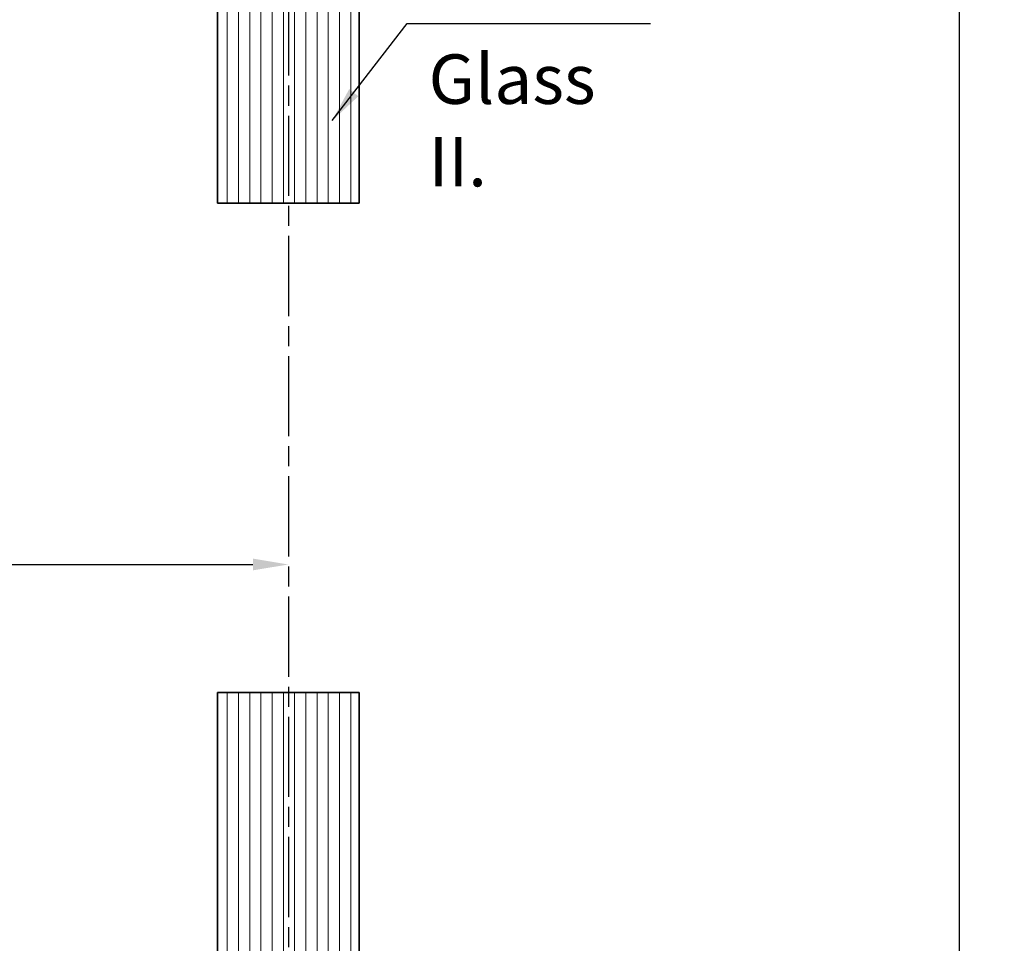
# Model space of a CAD drawing. Units: millimetres. Extents: x -608 to 310, y 21 to 501.
# Drawn here: x 116 to 186, y 338 to 404 of the extents above; entities that cross this region are included whole.
import ezdxf

# ---------------------------------------------------------------- set-up
doc = ezdxf.new("R2010")
doc.units = ezdxf.units.MM
doc.linetypes.add('CHAIN', pattern=[0.3543, 0.2362, -0.0295, 0.0591, -0.0295])
for name, color, linetype, lineweight in [('Break Line (ISO)', 7, 'Continuous', 50), ('Centerline (ISO)', 7, 'Continuous', 25), ('Dimension (ISO)', 7, 'Continuous', 25), ('Hatch (ISO)', 7, 'Continuous', 18), ('Symbol (ISO)', 7, 'Continuous', 25), ('Visible (ISO)', 7, 'Continuous', 50)]:
    doc.layers.add(name, color=color, linetype=linetype, lineweight=lineweight)
doc.styles.add('Note Text (DIN)', font='isocpeur.ttf')
doc.dimstyles.new('Default (DIN)', dxfattribs={"dimtxt": 3.5, "dimasz": 2.5, "dimexe": 3.175, "dimexo": 0.8, "dimgap": 0.8, "dimtad": 1, "dimrnd": 1e-08, "dimzin": 0, "dimtxsty": 'Note Text (DIN)', "dimcen": 0.09, "dimdle": 10, "dimclrd": 256, "dimclre": 256, "dimclrt": 256, "dimadec": 0, "dimazin": 0, "dimtfac": 1, "dimtmove": 0, "dimatfit": 3, "dimfxl": 1, "dimtolj": 1, "dimtzin": 0, "dimlwd": -1, "dimlwe": -1, "dimarcsym": 0})
doc.dimstyles.new('Default - Method 2a (DIN)$7', dxfattribs={"dimtxt": 3.5, "dimasz": 2.5, "dimexe": 3.175, "dimexo": 0.8, "dimgap": 0.8, "dimtad": 1, "dimtih": 1, "dimtoh": 1, "dimrnd": 1e-08, "dimtxsty": 'Note Text (DIN)', "dimcen": 0.09, "dimdle": 10, "dimclrd": 256, "dimclre": 256, "dimclrt": 256, "dimazin": 2, "dimtfac": 1, "dimtmove": 0, "dimatfit": 3, "dimfxl": 1, "dimtolj": 1, "dimlwd": -1, "dimlwe": -1, "dimarcsym": 0})
pattern_1 = [(90, (0, 0), (-0.79375, 0), [])]

# ---------------------------------------------------------------- blocks, each defined once
blk = doc.blocks.new('*D9')
at = {"layer": 'Defpoints', "color": 0, "transparency": 16777216}
for p in [(64.889, 397.965), (135.289, 397.965), (135.289, 365.175)]:
    blk.add_point(p, dxfattribs=at)
at = {"layer": 'Dimension (ISO)', "transparency": 16777216}
blk.add_line((67.389, 365.175), (132.789, 365.175), dxfattribs=at)
for points in [[(67.389, 365.592), (67.389, 364.759), (64.889, 365.175)], [(132.789, 365.592), (132.789, 364.759), (135.289, 365.175)]]:
    blk.add_solid(points, dxfattribs=at)
at = {"layer": 'Dimension (ISO)', "transparency": 16777216, "insert": (95.977, 370.175), "char_height": 3.5, "attachment_point": 1, "style": 'Note Text (DIN)'}
blk.add_mtext('\\A1;70,4', dxfattribs=at)
blk = doc.blocks.new('*D29')
at = {"layer": 'Defpoints', "color": 0, "transparency": 16777216}
for p in [(158.089, 450.708), (182.726, 450.708), (157.468, 62.43)]:
    blk.add_point(p, dxfattribs=at)
at = {"layer": 'Dimension (ISO)', "transparency": 16777216}
for p, q in [((158.889, 450.708), (185.901, 450.708)), ((182.726, 64.93), (182.726, 448.208)), ((158.268, 62.43), (185.901, 62.43))]:
    blk.add_line(p, q, dxfattribs=at)
for points in [[(182.31, 448.208), (183.143, 448.208), (182.726, 450.708)], [(182.31, 64.93), (183.143, 64.93), (182.726, 62.43)]]:
    blk.add_solid(points, dxfattribs=at)
at = {"layer": 'Dimension (ISO)', "transparency": 16777216, "insert": (174.926, 253.069), "char_height": 3.5, "attachment_point": 1, "rotation": 90, "style": 'Note Text (DIN)'}
blk.add_mtext('\\A1; \\fISOCPEUR|b0|i0;\\H7.0000;H', dxfattribs=at)

msp = doc.modelspace()

# ---------------------------------------------------------------- hatches: boundary and pattern name
at = {"layer": 'Hatch (ISO)', "lineweight": 18}
h = msp.add_hatch(dxfattribs=at)
h.set_pattern_fill('ANSI31', color=256, scale=6.35, angle=45, style=0)
h.set_pattern_definition(pattern_1)
h.paths.add_polyline_path([(140.289, 390.727), (130.289, 390.727), (130.289, 414.739), (130.289, 418.677), (130.289, 428.408), (131.789, 429.908), (138.789, 429.908), (140.289, 428.408), (140.289, 419.751), (140.289, 413.785)])
h = msp.add_hatch(dxfattribs=at)
h.set_pattern_fill('ANSI31', color=256, scale=6.35, angle=45, style=0)
h.set_pattern_definition(pattern_1)
h.paths.add_polyline_path([(130.289, 356.129), (140.289, 356.129), (140.289, 335.246), (140.289, 329.28), (140.289, 319.023), (138.789, 317.523), (131.789, 317.523), (130.289, 319.023), (130.289, 330.354), (130.289, 334.292)])

# ---------------------------------------------------------------- linework, layer by layer
at = {"layer": 'Break Line (ISO)', "linetype": 'Continuous', "lineweight": 35}
for p, q in [((140.289, 390.727), (130.289, 390.727)), ((130.289, 356.129), (140.289, 356.129))]:
    msp.add_line(p, q, dxfattribs=at)
at = {"layer": 'Centerline (ISO)', "linetype": 'CHAIN', "ltscale": 23.990969}
msp.add_line((135.289, 430.908), (135.289, 302.233), dxfattribs=at)
at = {"layer": 'Visible (ISO)', "linetype": 'Continuous', "lineweight": 35}
for p, q in [((130.289, 428.408), (130.289, 390.727)), ((140.289, 390.727), (140.289, 428.408)), ((130.289, 356.129), (130.289, 319.023)), ((140.289, 319.023), (140.289, 356.129))]:
    msp.add_line(p, q, dxfattribs=at)

# ---------------------------------------------------------------- texts
at = {"layer": 'Symbol (ISO)', "insert": (145.203, 401.243), "char_height": 3.5, "width": 16.78896, "attachment_point": 1, "style": 'Note Text (DIN)'}
msp.add_mtext('\\fISOCPEUR|b0|i0;Glass II.', dxfattribs=at)

# ---------------------------------------------------------------- dimensions: what is measured, and where the dimension line sits
at = {"layer": 'Dimension (ISO)'}
dim = msp.add_linear_dim(base=(182.726, 450.708), p1=(157.468, 62.43), p2=(158.089, 450.708), angle=270, text=' \\fISOCPEUR|b0|i0;\\H7.0000;H', dimstyle='Default (DIN)', override={"dimgap": 0.8, "dimdec": 2, "dimtol": 0, "dimlim": 0, "dimtp": 0, "dimtm": 0, "dimtdec": 2, "dimtofl": 0, "dimatfit": 1}, dxfattribs=at)
dim.commit()
dim.dimension.update_dxf_attribs({"geometry": '*D29', "text_midpoint": (182.726, 256.569), "dimtype": 160})
dim = msp.add_linear_dim(base=(135.289, 365.175), p1=(64.889, 397.965), p2=(135.289, 397.965), angle=180, dimstyle='Default (DIN)', override={"dimgap": 0.8, "dimdec": 1, "dimse1": 1, "dimse2": 1, "dimtol": 0, "dimlim": 0, "dimtp": 0, "dimtm": 0, "dimtdec": 2, "dimtofl": 0, "dimatfit": 1}, dxfattribs=at)
dim.commit()
dim.dimension.update_dxf_attribs({"geometry": '*D9', "text_midpoint": (100.089, 365.175), "dimtype": 160})

# ---------------------------------------------------------------- leaders
at = {"layer": 'Symbol (ISO)', "annotation_type": 0, "has_hookline": 1, "hookline_direction": 0, "text_width": 14.7}
msp.add_leader([(138.39, 396.557), (143.693, 403.435), (146.193, 403.435)], dimstyle='Default - Method 2a (DIN)$7', override={"dimgap": 0, "dimtad": 1}, dxfattribs=at)

doc.saveas('drawing.dxf')
